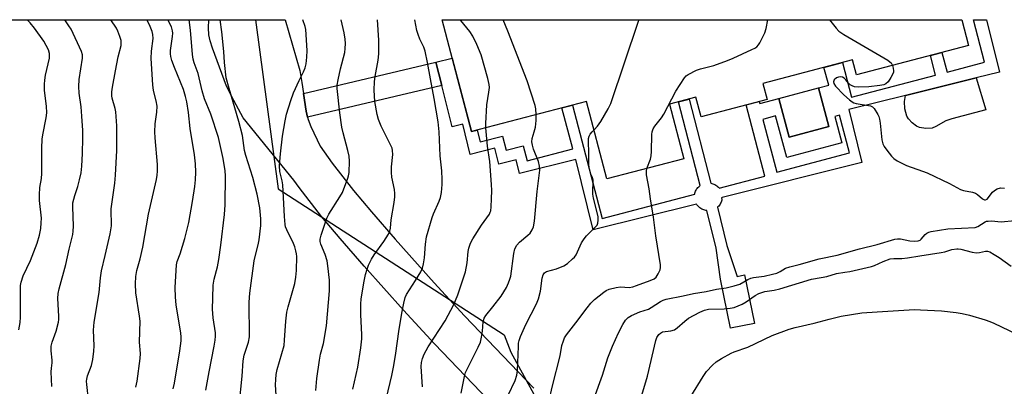
# Model space of a CAD drawing. Units: inches. Extents: x 1213772 to 1219772, y 577455 to 581455.
# Drawn here: x 1215233 to 1215571, y 581329 to 581455 of the extents above; entities that cross this region are included whole.
import ezdxf

# ---------------------------------------------------------------- set-up
doc = ezdxf.new("R2010")
doc.units = ezdxf.units.IN
doc.header["$MEASUREMENT"] = 0
for name, color, linetype in [('BLDG-Footprint', 5, 'Continuous'), ('CULTRL-Pad', 6, 'Continuous'), ('NTRL-Trees', 3, 'Continuous'), ('TRANS-Driveway', 251, 'Continuous'), ('TRANS-Non Street Sidewalk', 7, 'Continuous'), ('Undefined', 1, 'Continuous')]:
    doc.layers.add(name, color=color, linetype=linetype)

msp = doc.modelspace()

# ---------------------------------------------------------------- linework, layer by layer
at = {"layer": 'BLDG-Footprint'}
for points, elevation in [([(1215559.16, 581446.08), (1215520.71, 581436.02), (1215519.36, 581441.17), (1215488.55, 581433.11), (1215489.99, 581427.57), (1215467.33, 581421.64), (1215465.57, 581428.36), (1215456.52, 581426), (1215461.43, 581407.23), (1215435, 581400.32), (1215428.03, 581426.94), (1215388.52, 581416.6), (1215378.49, 581454.92), (1215556.85, 581454.91)], 498.5), ([(1215511.13, 581418.33), (1215497.58, 581414.71), (1215494.03, 581427.97), (1215507.59, 581431.59)], 500.67)]:
    msp.add_lwpolyline(points, close=True, dxfattribs=dict(at, elevation=elevation))
at = {"layer": 'CULTRL-Pad'}
msp.add_lwpolyline([(1215546.62, 581417.78), (1215544.43, 581417.61), (1215542.33, 581417.95), (1215541.32, 581418.48), (1215539.84, 581419.61), (1215538.55, 581420.94), (1215537.93, 581421.92), (1215537.27, 581424.39), (1215537.13, 581426.94), (1215537.47, 581428.94), (1215561.78, 581435.01), (1215565.13, 581423.99), (1215553.41, 581420.95), (1215551.38, 581420.32), (1215547.9, 581418.29)], close=True, dxfattribs=at)
at = {"layer": 'NTRL-Trees'}
msp.add_lwpolyline([(1214977.51, 581454.97), (1215314.41, 581454.93), (1215322.13, 581396.91), (1215399.67, 581346.85), (1215402.03, 581340.87), (1215438.1, 581275.14), (1215442.91, 581229.46), (1215440.86, 581225.02), (1215440.86, 581204.17), (1215433.13, 581177.14), (1215340.61, 581142.66), (1215303.38, 581140.31), (1215273.18, 581141.82), (1215238.55, 581146.42), (1215211.27, 581146.9)], dxfattribs=at)
at = {"layer": 'TRANS-Driveway'}
msp.add_lwpolyline([(1215399.65, 581318.95), (1215375.83, 581343.72), (1215365.22, 581355.25), (1215351.71, 581370.35), (1215343.46, 581379.84), (1215337.01, 581387.49), (1215329.31, 581397.35), (1215327.54, 581399.88), (1215310.16, 581421.34), (1215306.87, 581427.29), (1215304.43, 581432.21), (1215299.59, 581445.15), (1215298.81, 581447.72), (1215298.39, 581449.83), (1215298.24, 581452.23), (1215298.33, 581454.93), (1215324.51, 581454.93), (1215329.57, 581437.52), (1215330.28, 581433.39), (1215330.84, 581429.65), (1215331.75, 581423.54), (1215332.24, 581421.49), (1215332.43, 581420.73), (1215333.31, 581418.28), (1215336.56, 581411.56), (1215340.63, 581405.73), (1215347.95, 581396.37), (1215354.16, 581389), (1215362.28, 581379.67), (1215375.65, 581364.71), (1215386.09, 581353.37), (1215409.92, 581328.59)], dxfattribs=at)
at = {"layer": 'TRANS-Non Street Sidewalk'}
msp.add_lwpolyline([(1215378.29, 581432.37), (1215332.24, 581421.49), (1215331.75, 581423.54), (1215330.84, 581429.65), (1215376.3, 581440.35)], close=True, dxfattribs=at)
for points in [[(1215378.29, 581432.37, 0), (1215376.3, 581440.35, 0), (1215381.93, 581441.75, 0), (1215388.52, 581416.6, 0), (1215390.43, 581417.1, 0), (1215391.5, 581413.02, 0), (1215399.18, 581415.03, 0), (1215400.45, 581410.2, 0), (1215406.22, 581411.72, 0), (1215407.58, 581406.51, 0), (1215423.25, 581410.61, 0), (1215419.56, 581424.72, 0), (1215423.2, 581425.67, 0), (1215433.37, 581386.79, 0), (1215465.15, 581395.1, 0), (1215465.22, 581395.4, 0), (1215465.32, 581395.76, 0), (1215465.46, 581396.11, 0), (1215465.62, 581396.44, 0), (1215465.81, 581396.77, 0), (1215466.02, 581397.07, 0), (1215466.26, 581397.36, 0), (1215466.52, 581397.63, 0), (1215466.8, 581397.88, 0), (1215467.04, 581398.06, 0), (1215459.52, 581426.78, 0), (1215463.18, 581427.74, 0), (1215470.73, 581398.87, 0), (1215471.02, 581398.81, 0), (1215471.38, 581398.7, 0), (1215471.73, 581398.57, 0), (1215472.06, 581398.4, 0), (1215472.39, 581398.21, 0), (1215472.69, 581398, 0), (1215472.98, 581397.76, 0), (1215473.25, 581397.51, 0), (1215473.5, 581397.23, 0), (1215473.51, 581397.21, 0), (1215489.24, 581401.32, 0), (1215482.86, 581425.71, 0), (1215487.31, 581426.87, 0), (1215487.48, 581426.22, 0), (1215494.03, 581427.97, 0), (1215497.58, 581414.71, 0), (1215511.13, 581418.33, 0), (1215507.59, 581431.59, 0), (1215511.14, 581432.54, 0), (1215509.52, 581438.59, 0), (1215515.92, 581440.27, 0), (1215519.02, 581428.41, 0), (1215547.79, 581435.94, 0), (1215546.03, 581442.64, 0), (1215550.02, 581443.69, 0), (1215551.78, 581436.98, 0), (1215564.66, 581440.35, 0), (1215560.85, 581454.9, 0), (1215565.29, 581454.9, 0), (1215569.76, 581436.99, 0), (1215561.78, 581435.01, 0), (1215537.47, 581428.94, 0), (1215518.04, 581424.1, 0), (1215522.57, 581405.93, 0), (1215474.57, 581393.96, 0), (1215474.32, 581393.9, 0), (1215474.48, 581393.25, 0), (1215474.43, 581393, 0), (1215474.32, 581392.65, 0), (1215474.19, 581392.3, 0), (1215474.02, 581391.96, 0), (1215473.83, 581391.64, 0), (1215473.62, 581391.33, 0), (1215473.38, 581391.04, 0), (1215473.13, 581390.77, 0), (1215473.04, 581390.7, 0), (1215472.91, 581390.67, 0), (1215472.93, 581390.6, 0), (1215476.2, 581377.5, 0), (1215479.73, 581366.9, 0), (1215482.28, 581367.42, 0), (1215485.68, 581350.76, 0), (1215477.43, 581349.07, 0), (1215473.99, 581365.89, 0), (1215472.56, 581376.59, 0), (1215469.35, 581389.47, 0), (1215468.99, 581389.52, 0), (1215468.63, 581389.6, 0), (1215468.27, 581389.7, 0), (1215467.92, 581389.84, 0), (1215467.58, 581390, 0), (1215467.26, 581390.19, 0), (1215466.95, 581390.4, 0), (1215466.66, 581390.64, 0), (1215466.39, 581390.9, 0), (1215466.15, 581391.18, 0), (1215465.92, 581391.48, 0), (1215465.76, 581391.72, 0), (1215430.31, 581382.88, 0), (1215424.28, 581407.04, 0), (1215405.04, 581402.24, 0), (1215403.88, 581406.92, 0), (1215397.84, 581405.41, 0), (1215396.48, 581410.85, 0), (1215388.08, 581408.76, 0), (1215385.49, 581419.12, 0), (1215381.83, 581418.21, 0)], [(1215518.32, 581409.27, 0), (1215514.87, 581422.19, 0), (1215513.26, 581421.76, 0), (1215515.68, 581412.71, 0), (1215496.74, 581407.65, 0), (1215492.91, 581421.95, 0), (1215488.5, 581420.77, 0), (1215493.36, 581402.6, 0)]]:
    msp.add_polyline3d(points, close=True, dxfattribs=at)
at = {"layer": 'Undefined'}
for points, elevation in [([(1215393.46, 581417.89), (1215393.44, 581419.37), (1215393.72, 581425.73), (1215394.51, 581430.09), (1215394.7, 581431.68), (1215394.63, 581432.78), (1215394.13, 581434.75), (1215391.78, 581442.9), (1215390.29, 581446.47), (1215388.95, 581449.37), (1215387.93, 581450.96), (1215384.84, 581454.67), (1215384.6, 581454.92)], 494), ([(1215410.73, 581422.41), (1215410.6, 581424.39), (1215410.39, 581425.53), (1215407.61, 581433.98), (1215401.04, 581451.02), (1215399.4, 581454.92)], 496), ([(1215430.58, 581417.21), (1215431.74, 581418.39), (1215432.94, 581420), (1215435.43, 581424.34), (1215436.37, 581426.19), (1215445.86, 581454.52), (1215446.02, 581454.92)], 498), ([(1215384.93, 581326.83), (1215386.12, 581332.49), (1215386.49, 581333.88), (1215387.09, 581335.24), (1215390.79, 581342.56), (1215391.61, 581344.37), (1215392, 581346.06), (1215392.26, 581348.09), (1215392.51, 581351.28), (1215392.83, 581352.57), (1215393.38, 581353.48), (1215395.89, 581356.44), (1215398.65, 581360.1), (1215400.53, 581363.09), (1215401.26, 581364.64), (1215401.72, 581365.95), (1215401.99, 581367.02), (1215403, 581374.71), (1215403.39, 581376.37), (1215404.09, 581377.56), (1215404.99, 581378.64), (1215407.85, 581380.98), (1215408.62, 581381.75), (1215409.38, 581382.81), (1215409.81, 581383.88), (1215410.11, 581385.82), (1215411.08, 581396.05), (1215411.92, 581403.38), (1215411.83, 581404.73), (1215411.49, 581406.36), (1215409.85, 581410.56), (1215409.43, 581411.97), (1215409.22, 581413.11), (1215409.34, 581414.17), (1215410.08, 581416.51), (1215410.47, 581418.08), (1215410.69, 581420.38), (1215410.73, 581422.41)], 496), ([(1215371.64, 581329.03), (1215371.23, 581335.98), (1215371.37, 581337.34), (1215371.65, 581338.68), (1215372.29, 581340.23), (1215373.61, 581342.73), (1215379.52, 581351.68), (1215382.5, 581357.19), (1215383.79, 581360.55), (1215386.44, 581368.46), (1215386.97, 581371.52), (1215387.36, 581375.41), (1215387.64, 581376.57), (1215388.21, 581378.27), (1215388.99, 581379.83), (1215391.92, 581384.47), (1215394.68, 581388.26), (1215394.97, 581388.87), (1215395.11, 581389.39), (1215395.27, 581390.75), (1215395.4, 581393.54), (1215395.45, 581396.37), (1215395.37, 581398.45), (1215394.76, 581406.26), (1215394.03, 581411.58), (1215393.46, 581417.89)], 494), ([(1215401.06, 581326.11), (1215403.53, 581331.16), (1215404.07, 581332.99), (1215404.33, 581334.61), (1215404.59, 581342.88), (1215404.69, 581344.03), (1215404.86, 581344.87), (1215405.38, 581346.25), (1215407.18, 581350.33), (1215410.78, 581357.52), (1215411.5, 581359.16), (1215412.19, 581361.86), (1215412.82, 581366.25), (1215413.09, 581367.37), (1215413.32, 581367.81), (1215413.61, 581368.15), (1215414.26, 581368.56), (1215417.72, 581369.49), (1215420.19, 581370.54), (1215421.43, 581371.35), (1215423.23, 581372.87), (1215423.85, 581373.5), (1215424.46, 581374.34), (1215426.31, 581378.35), (1215427.16, 581379.76), (1215428.04, 581380.84), (1215431.13, 581383.86), (1215431.6, 581384.51), (1215431.89, 581385.15), (1215432.05, 581386.23), (1215431.95, 581387.39), (1215430.43, 581393.69), (1215430.15, 581395.13), (1215430.11, 581396.29), (1215430.3, 581399.15), (1215430.26, 581399.94), (1215430.03, 581400.71), (1215429.46, 581401.98), (1215429.2, 581402.79), (1215428.91, 581404.18), (1215428.81, 581405.34), (1215428.82, 581409.79), (1215428.65, 581412.69), (1215428.73, 581414.17), (1215428.92, 581415.01), (1215429.26, 581415.68), (1215429.88, 581416.49), (1215430.58, 581417.21)], 498), ([(1215415.11, 581323.82), (1215416.27, 581329.37), (1215418.9, 581339.66), (1215419.56, 581343.16), (1215420.04, 581344.81), (1215420.47, 581345.86), (1215421.1, 581346.82), (1215424.38, 581350.91), (1215428.17, 581356.14), (1215429.44, 581357.74), (1215430.75, 581359), (1215433.9, 581361.49), (1215434.78, 581362.03), (1215435.75, 581362.48), (1215438.22, 581363.1), (1215439.62, 581363.25), (1215442.62, 581363.1), (1215443.87, 581363.31), (1215445.21, 581363.73), (1215449.9, 581365.5), (1215451.22, 581366.09), (1215451.87, 581366.61), (1215452.65, 581367.81), (1215453.24, 581369.14), (1215453.41, 581369.98), (1215453.38, 581370.85), (1215451.83, 581380.84), (1215451.04, 581387.22), (1215450, 581393.54), (1215449.56, 581396.95), (1215448.56, 581401.72), (1215448.54, 581402.96), (1215448.76, 581403.92)], 500)]:
    msp.add_lwpolyline(points, dxfattribs=dict(at, elevation=elevation))
for points in [[(1215233.07, 581348.55, 472), (1215233.51, 581351.07, 472), (1215233.67, 581352.86, 472), (1215233.72, 581354.87, 472), (1215233.65, 581362.36, 472), (1215233.73, 581363.77, 472), (1215233.91, 581364.88, 472), (1215234.65, 581367.09, 472), (1215237.09, 581372.29, 472), (1215239.36, 581378.32, 472), (1215240.24, 581381.04, 472), (1215240.65, 581383.28, 472), (1215240.82, 581385.23, 472), (1215240.84, 581386.81, 472), (1215240.2, 581392.93, 472), (1215240.17, 581394.86, 472), (1215240.36, 581397.38, 472), (1215240.87, 581400.52, 472), (1215241.03, 581402.17, 472), (1215240.97, 581410.93, 472), (1215241.12, 581414.03, 472), (1215241.3, 581415.42, 472), (1215242.46, 581421.27, 472), (1215242.68, 581422.97, 472), (1215242.63, 581425.3, 472), (1215241.95, 581430.64, 472), (1215241.88, 581432.85, 472), (1215242, 581434.24, 472), (1215242.3, 581435.94, 472), (1215243.61, 581441.73, 472), (1215243.66, 581442.54, 472), (1215243.62, 581443.34, 472), (1215243.29, 581444.65, 472), (1215242.55, 581446.17, 472), (1215241.67, 581447.65, 472), (1215238.5, 581452.02, 472), (1215237.03, 581453.89, 472), (1215236.01, 581454.94, 472)], [(1215244.41, 581329.12, 474), (1215244.26, 581334.19, 474), (1215244.31, 581335.38, 474), (1215244.56, 581337.27, 474), (1215244.59, 581338.17, 474), (1215244.17, 581341.39, 474), (1215244.23, 581343, 474), (1215244.55, 581344.34, 474), (1215245.95, 581348.11, 474), (1215246.76, 581351.22, 474), (1215246.87, 581352.08, 474), (1215246.87, 581353.23, 474), (1215246.46, 581359.28, 474), (1215246.58, 581360.97, 474), (1215246.95, 581362.66, 474), (1215249.27, 581370.93, 474), (1215250.41, 581376.19, 474), (1215251.65, 581381.31, 474), (1215251.8, 581382.43, 474), (1215251.87, 581384.15, 474), (1215251.65, 581390.7, 474), (1215251.69, 581392.15, 474), (1215252.28, 581394.7, 474), (1215253.33, 581397.78, 474), (1215253.91, 581399.97, 474), (1215254.46, 581402.47, 474), (1215254.72, 581404.75, 474), (1215255.02, 581409.08, 474), (1215255.12, 581414.34, 474), (1215255.05, 581416.97, 474), (1215254.79, 581421.92, 474), (1215254.46, 581425.08, 474), (1215253.84, 581429.73, 474), (1215253.69, 581432.02, 474), (1215253.86, 581434.46, 474), (1215254.93, 581441.76, 474), (1215254.93, 581442.91, 474), (1215254.64, 581444, 474), (1215251.06, 581451.68, 474), (1215250.32, 581452.87, 474), (1215248.87, 581454.94, 474)], [(1215257.63, 581319.24, 476), (1215256.45, 581329.77, 476), (1215256.38, 581330.88, 476), (1215256.42, 581331.67, 476), (1215256.69, 581332.73, 476), (1215258.05, 581336.27, 476), (1215258.55, 581338.33, 476), (1215258.89, 581341.28, 476), (1215259.01, 581343.06, 476), (1215258.75, 581348.44, 476), (1215258.94, 581351.18, 476), (1215260.66, 581361.41, 476), (1215261.14, 581366.44, 476), (1215261.45, 581368.81, 476), (1215262.75, 581374.05, 476), (1215264.45, 581381.45, 476), (1215264.75, 581382.87, 476), (1215264.93, 581384.25, 476), (1215264.97, 581385.63, 476), (1215264.76, 581388.56, 476), (1215264.78, 581390.08, 476), (1215266.06, 581398.92, 476), (1215266.34, 581401.66, 476), (1215266.71, 581410.05, 476), (1215266.8, 581416.17, 476), (1215266.73, 581418.54, 476), (1215266.4, 581423.33, 476), (1215266.17, 581424.48, 476), (1215265.17, 581428.02, 476), (1215265.05, 581428.83, 476), (1215265.06, 581430.2, 476), (1215265.23, 581431.87, 476), (1215266.25, 581437.37, 476), (1215267.25, 581442.25, 476), (1215268.2, 581446.17, 476), (1215268.27, 581446.98, 476), (1215268.22, 581447.78, 476), (1215267.84, 581449.15, 476), (1215267.11, 581451.03, 476), (1215266.61, 581452.07, 476), (1215264.68, 581454.94, 476)], [(1215273.3, 581328.9, 478), (1215273.71, 581330.91, 478), (1215274.78, 581338.73, 478), (1215274.91, 581340.41, 478), (1215274.48, 581344.34, 478), (1215274.75, 581351.56, 478), (1215274.55, 581353.23, 478), (1215273.27, 581361.24, 478), (1215273.16, 581364.29, 478), (1215273.32, 581366.9, 478), (1215273.62, 581368.86, 478), (1215274.8, 581372.93, 478), (1215275.68, 581376.87, 478), (1215277.66, 581388.25, 478), (1215280.34, 581400.17, 478), (1215280.58, 581401.59, 478), (1215280.69, 581402.98, 478), (1215280.68, 581405.27, 478), (1215279.93, 581414.44, 478), (1215279.83, 581416.52, 478), (1215279.92, 581419.18, 478), (1215280.47, 581423.19, 478), (1215280.59, 581425.24, 478), (1215280.31, 581427.09, 478), (1215279.33, 581430.62, 478), (1215279.09, 581432.64, 478), (1215278.59, 581441.66, 478), (1215278.66, 581444.22, 478), (1215279.21, 581448.56, 478), (1215279.13, 581449.88, 478), (1215278.87, 581450.97, 478), (1215277.94, 581453.18, 478), (1215277.07, 581454.94, 478)], [(1215286.13, 581328.3, 480), (1215286.54, 581330.28, 480), (1215288.39, 581341.4, 480), (1215288.8, 581344.78, 480), (1215288.8, 581346.12, 480), (1215288.68, 581347.46, 480), (1215287.11, 581357.14, 480), (1215286.84, 581359.75, 480), (1215286.77, 581363.02, 480), (1215287.29, 581370.81, 480), (1215287.5, 581371.94, 480), (1215288.5, 581374.65, 480), (1215290.15, 581379.88, 480), (1215291.5, 581385.38, 480), (1215292.78, 581392.53, 480), (1215293.56, 581397.74, 480), (1215293.8, 581400.07, 480), (1215293.84, 581402.65, 480), (1215293.76, 581405.5, 480), (1215293.42, 581408.64, 480), (1215291.93, 581417.6, 480), (1215291.36, 581423.12, 480), (1215290.74, 581426.81, 480), (1215290.32, 581428.66, 480), (1215289.59, 581431.07, 480), (1215286.55, 581438.58, 480), (1215285.68, 581440.96, 480), (1215285.27, 581442.3, 480), (1215285.12, 581443.31, 480), (1215285.13, 581444.44, 480), (1215285.9, 581449.22, 480), (1215285.97, 581450.38, 480), (1215285.9, 581451.16, 480), (1215285.53, 581452.47, 480), (1215284.3, 581454.93, 480)], [(1215297.26, 581327.86, 482), (1215298.41, 581334.19, 482), (1215300.22, 581343, 482), (1215300.53, 581344.99, 482), (1215300.62, 581346.37, 482), (1215300.6, 581347.48, 482), (1215299.86, 581352.65, 482), (1215299.6, 581355.64, 482), (1215299.66, 581359.45, 482), (1215299.87, 581363.9, 482), (1215300.14, 581365.9, 482), (1215301.35, 581370.2, 482), (1215301.81, 581372.63, 482), (1215302.51, 581377.59, 482), (1215303.72, 581388.11, 482), (1215303.97, 581391.39, 482), (1215304.05, 581401.36, 482), (1215303.92, 581403.08, 482), (1215303.31, 581407.34, 482), (1215301.7, 581414.56, 482), (1215299.06, 581422.58, 482), (1215296.83, 581427.86, 482), (1215296.07, 581430.54, 482), (1215294.67, 581436.46, 482), (1215293.28, 581440.21, 482), (1215292.92, 581441.4, 482), (1215292.71, 581443.08, 482), (1215292.09, 581451.32, 482), (1215291.63, 581454.93, 482)], [(1215308.78, 581322.53, 484), (1215309.77, 581332.6, 484), (1215310.16, 581337.91, 484), (1215310.5, 581339.84, 484), (1215311.9, 581344.29, 484), (1215312.26, 581346.15, 484), (1215312.23, 581358.05, 484), (1215312.46, 581361.11, 484), (1215313.89, 581372.19, 484), (1215315.39, 581378.25, 484), (1215315.61, 581379.38, 484), (1215316.15, 581384.35, 484), (1215316.17, 581386.67, 484), (1215315.8, 581390.43, 484), (1215314.89, 581395.14, 484), (1215313.4, 581400.8, 484), (1215310.99, 581408.38, 484), (1215310.63, 581410.06, 484), (1215309.87, 581415.2, 484), (1215308.68, 581420.06, 484), (1215305.3, 581431.32, 484), (1215304.3, 581435.04, 484), (1215303.66, 581440.32, 484), (1215303.43, 581444.03, 484), (1215302.76, 581450.86, 484), (1215302.25, 581454.93, 484)], [(1215321.64, 581322.62, 486), (1215321.25, 581329.68, 486), (1215321.3, 581331.47, 486), (1215321.45, 581333.25, 486), (1215321.83, 581334.97, 486), (1215324.15, 581343.23, 486), (1215324.37, 581344.98, 486), (1215324.8, 581351.49, 486), (1215325.15, 581354.66, 486), (1215325.57, 581356.4, 486), (1215327.88, 581364.44, 486), (1215328.25, 581366.63, 486), (1215328.44, 581368.88, 486), (1215328.57, 581373.73, 486), (1215328.49, 581374.58, 486), (1215328.26, 581375.7, 486), (1215327.87, 581377.08, 486), (1215327.46, 581378.13, 486), (1215325.07, 581382.81, 486), (1215324.7, 581383.88, 486), (1215324.52, 581384.69, 486), (1215324.27, 581387.47, 486), (1215323.7, 581398.3, 486), (1215323.5, 581399.71, 486), (1215322.75, 581402.93, 486), (1215322.62, 581404.88, 486), (1215322.67, 581406.36, 486), (1215322.91, 581408.94, 486), (1215323.64, 581415.03, 486), (1215324.55, 581420.29, 486), (1215325.02, 581422.52, 486), (1215326.47, 581427.19, 486), (1215327.41, 581429.92, 486), (1215329.31, 581434.13, 486), (1215330.8, 581437.11, 486), (1215331.39, 581438.45, 486), (1215331.71, 581439.83, 486), (1215331.98, 581442.09, 486), (1215332.04, 581444.44, 486), (1215331.65, 581451.55, 486), (1215331.46, 581452.64, 486), (1215330.59, 581454.93, 486)], [(1215335.06, 581327.73, 488), (1215335.46, 581331.82, 488), (1215336.31, 581338.14, 488), (1215336.71, 581340.25, 488), (1215337.68, 581343.91, 488), (1215338.7, 581349.96, 488), (1215339.74, 581361.94, 488), (1215339.81, 581363.66, 488), (1215339.74, 581365.6, 488), (1215339.21, 581370.49, 488), (1215338.95, 581372.2, 488), (1215338.25, 581374.39, 488), (1215336.76, 581377.9, 488), (1215336.54, 581378.9, 488), (1215336.56, 581379.67, 488), (1215336.9, 581381.09, 488), (1215338.79, 581386.88, 488), (1215339.53, 581388.28, 488), (1215343.31, 581394.18, 488), (1215344.17, 581395.7, 488), (1215346.1, 581400.59, 488), (1215346.33, 581401.43, 488), (1215346.47, 581402.58, 488), (1215346.59, 581406.38, 488), (1215346.48, 581408.11, 488), (1215346.11, 581410.09, 488), (1215344.48, 581416.12, 488), (1215344.05, 581418.13, 488), (1215343.35, 581423.04, 488), (1215342.4, 581431.38, 488), (1215342.39, 581432.56, 488), (1215342.69, 581434.32, 488), (1215343.55, 581438.1, 488), (1215345, 581443.76, 488), (1215345.17, 581445.11, 488), (1215345.22, 581446.81, 488), (1215345.13, 581448.23, 488), (1215344.79, 581450.5, 488), (1215343.78, 581454.93, 488)], [(1215347.73, 581328.18, 490), (1215349.47, 581335.76, 490), (1215350.49, 581342.43, 490), (1215350.84, 581345.49, 490), (1215350.91, 581346.89, 490), (1215350.47, 581353.81, 490), (1215350.53, 581357.37, 490), (1215350.69, 581359.13, 490), (1215351.64, 581365.28, 490), (1215352.12, 581367.48, 490), (1215352.64, 581369.37, 490), (1215353.18, 581370.71, 490), (1215354.22, 581372.82, 490), (1215355.11, 581374.33, 490), (1215358.43, 581378.86, 490), (1215359.99, 581381.33, 490), (1215360.5, 581382.36, 490), (1215360.71, 581383.43, 490), (1215360.89, 581386.29, 490), (1215361.94, 581392.29, 490), (1215362.21, 581394.24, 490), (1215362.22, 581395.35, 490), (1215362.08, 581396.73, 490), (1215361.18, 581400.88, 490), (1215361, 581402.53, 490), (1215361.02, 581404.46, 490), (1215361.53, 581408.68, 490), (1215361.43, 581410.09, 490), (1215361.22, 581410.91, 490), (1215360.93, 581411.62, 490), (1215357.55, 581418.43, 490), (1215356.59, 581420.73, 490), (1215356.15, 581422.42, 490), (1215355.38, 581426.85, 490), (1215355.09, 581430.82, 490), (1215355.22, 581433.76, 490), (1215355.42, 581435.53, 490), (1215356.45, 581441.06, 490), (1215356.67, 581443.25, 490), (1215356.65, 581447.93, 490), (1215356.29, 581454.93, 490)], [(1215358.03, 581319.96, 492), (1215361.13, 581332.92, 492), (1215361.73, 581335.77, 492), (1215362.43, 581339.71, 492), (1215363.66, 581348.73, 492), (1215364.68, 581354.85, 492), (1215365.23, 581357.67, 492), (1215365.7, 581359.6, 492), (1215366.15, 581360.67, 492), (1215369.3, 581365.45, 492), (1215371.07, 581368.43, 492), (1215371.67, 581369.73, 492), (1215372.04, 581371.16, 492), (1215372.41, 581373.22, 492), (1215372.68, 581377.93, 492), (1215373.06, 581380.41, 492), (1215374.96, 581387.05, 492), (1215375.48, 581388.4, 492), (1215377.44, 581392.67, 492), (1215377.82, 581394.01, 492), (1215378.16, 581395.64, 492), (1215378.46, 581398.44, 492), (1215378.48, 581400.17, 492), (1215378.29, 581403.12, 492), (1215377.76, 581408.29, 492), (1215377.45, 581416.49, 492), (1215377.09, 581419.93, 492), (1215375.72, 581427.95, 492), (1215374.42, 581434.65, 492), (1215373.45, 581440.3, 492), (1215372.59, 581444.19, 492), (1215372.14, 581445.51, 492), (1215370.82, 581448.27, 492), (1215370.17, 581449.9, 492), (1215369.8, 581451.29, 492), (1215369.03, 581454.93, 492)], [(1215448.76, 581403.92, 500), (1215449.94, 581407.14, 500), (1215450.22, 581408.28, 500), (1215450.31, 581409.74, 500), (1215450.4, 581415.6, 500), (1215450.53, 581416.45, 500), (1215450.87, 581417.5, 500), (1215451.46, 581418.49, 500), (1215453.69, 581421.31, 500), (1215454.58, 581422.56, 500), (1215458.69, 581430.4, 500), (1215461.64, 581435.03, 500), (1215462.2, 581435.66, 500), (1215462.9, 581436.18, 500), (1215465.79, 581437.69, 500), (1215467.16, 581438.16, 500), (1215471.65, 581439.2, 500), (1215476.41, 581440.98, 500), (1215478.33, 581441.77, 500), (1215484.7, 581444.72, 500), (1215485.74, 581445.24, 500), (1215486.46, 581445.69, 500), (1215487.03, 581446.3, 500), (1215487.5, 581447.04, 500), (1215489.21, 581450.48, 500), (1215489.64, 581451.9, 500), (1215490.29, 581454.91, 500)], [(1215511.44, 581454.91, 500), (1215513.67, 581452.07, 500), (1215514.66, 581451.01, 500), (1215516.36, 581449.86, 500), (1215531.45, 581441.05, 500), (1215532.16, 581440.54, 500), (1215532.55, 581440.15, 500), (1215533.03, 581439.24, 500)], [(1215533.03, 581439.24, 500), (1215533.31, 581438.31, 500), (1215533.42, 581437.46, 500), (1215533.35, 581436.92, 500), (1215533.16, 581436.39, 500), (1215532.47, 581435.09, 500), (1215531.5, 581433.62, 500), (1215530.76, 581432.95, 500), (1215530.05, 581432.64, 500), (1215528.66, 581432.39, 500), (1215524.93, 581431.98, 500), (1215521.44, 581431.87, 500), (1215520.02, 581431.98, 500), (1215519.24, 581432.24, 500), (1215518.53, 581432.64, 500), (1215517.93, 581433.2, 500), (1215517.05, 581434.31, 500), (1215516.49, 581434.87, 500), (1215515.85, 581435.22, 500), (1215515.32, 581435.32, 500), (1215514.5, 581435.3, 500), (1215513.77, 581435.03, 500), (1215513.06, 581434.33, 500), (1215512.8, 581433.7, 500), (1215512.93, 581433.03, 500), (1215513.51, 581432.18, 500), (1215516.39, 581429.22, 500), (1215518.29, 581427.47, 500), (1215519.17, 581426.77, 500), (1215519.82, 581426.39, 500), (1215520.55, 581426.16, 500), (1215525.45, 581425.36, 500), (1215526.19, 581425.04, 500), (1215526.76, 581424.47, 500), (1215527.95, 581422.49, 500), (1215528.33, 581421.7, 500), (1215528.62, 581420.88, 500), (1215528.85, 581419.41, 500), (1215529.43, 581413.75, 500), (1215529.74, 581412.36, 500), (1215530.22, 581411.41, 500), (1215531.05, 581410.22, 500), (1215532.66, 581408.15, 500), (1215533.45, 581407.32, 500), (1215534.67, 581406.54, 500), (1215537.83, 581404.99, 500), (1215543.33, 581403.05, 500), (1215544.95, 581402.37, 500), (1215552.64, 581398.73, 500), (1215556.37, 581396.75, 500), (1215557.46, 581396.39, 500), (1215560.49, 581395.75, 500), (1215561.53, 581395.44, 500), (1215562.25, 581395.02, 500), (1215563.97, 581393.53, 500), (1215564.59, 581393.15, 500), (1215564.95, 581393.11, 500), (1215565.5, 581393.43, 500), (1215567.41, 581395.82, 500), (1215568.01, 581396.41, 500), (1215568.99, 581396.96, 500), (1215570.07, 581397.25, 500), (1215571.51, 581397.14, 500)], [(1215430.61, 581325.08, 502), (1215433.53, 581333, 502), (1215435.32, 581338.99, 502), (1215436.93, 581342.95, 502), (1215438.98, 581347.53, 502), (1215440.44, 581350.4, 502), (1215441.39, 581351.81, 502), (1215442.35, 581352.75, 502), (1215443.45, 581353.43, 502), (1215446.3, 581354.7, 502), (1215449.22, 581355.67, 502), (1215450.2, 581356.21, 502), (1215453.34, 581358.27, 502), (1215454.33, 581358.72, 502), (1215455.36, 581359.08, 502), (1215461.12, 581360.21, 502), (1215464.71, 581361, 502), (1215469.12, 581361.66, 502), (1215472.58, 581362.54, 502), (1215475.93, 581363, 502), (1215478.74, 581363.67, 502), (1215480.65, 581364.26, 502), (1215483.4, 581365.84, 502), (1215484.44, 581366.3, 502), (1215485.27, 581366.49, 502), (1215489, 581366.97, 502), (1215491.9, 581367.62, 502), (1215493.32, 581368.01, 502), (1215494.46, 581368.54, 502), (1215496.32, 581369.67, 502), (1215497.74, 581370.22, 502), (1215500.97, 581370.98, 502), (1215507.92, 581372.87, 502), (1215514.01, 581374.16, 502), (1215521.75, 581376.37, 502), (1215527.8, 581377.78, 502), (1215533.87, 581379.63, 502), (1215534.8, 581379.81, 502), (1215535.8, 581379.82, 502), (1215539.02, 581379.12, 502), (1215540.72, 581379.03, 502), (1215541.83, 581379.11, 502), (1215542.51, 581379.33, 502), (1215542.91, 581379.61, 502), (1215544.3, 581381.24, 502), (1215544.88, 581381.77, 502), (1215545.47, 581382.07, 502), (1215546.31, 581382.28, 502), (1215552.03, 581383.19, 502), (1215561.39, 581383.68, 502), (1215562.36, 581384.03, 502), (1215564.88, 581385.6, 502), (1215565.35, 581385.78, 502), (1215565.9, 581385.88, 502), (1215567.06, 581385.9, 502), (1215570.32, 581385.63, 502), (1215575.03, 581386.07, 502)], [(1215446.67, 581324.98, 504), (1215448.93, 581332.64, 504), (1215451.82, 581344.94, 504), (1215452.19, 581345.97, 504), (1215452.78, 581346.92, 504), (1215453.37, 581347.46, 504), (1215454.1, 581347.82, 504), (1215456.92, 581348.19, 504), (1215458.19, 581348.57, 504), (1215459.15, 581349.22, 504), (1215461.73, 581351.58, 504), (1215463, 581352.53, 504), (1215466.86, 581354.64, 504), (1215468.46, 581355.35, 504), (1215469.93, 581355.59, 504), (1215475.3, 581355.73, 504), (1215477.31, 581355.99, 504), (1215478.72, 581356.27, 504), (1215480.09, 581356.73, 504), (1215481.39, 581357.31, 504), (1215482.82, 581358.18, 504), (1215485.95, 581360.31, 504), (1215487.2, 581360.99, 504), (1215488.22, 581361.41, 504), (1215489.26, 581361.67, 504), (1215492.43, 581362.21, 504), (1215494.35, 581362.66, 504), (1215505.29, 581365.97, 504), (1215508.52, 581366.49, 504), (1215510.46, 581366.89, 504), (1215513.8, 581367.93, 504), (1215516.71, 581368.29, 504), (1215518.37, 581368.58, 504), (1215525.78, 581370.24, 504), (1215526.82, 581370.6, 504), (1215529.88, 581372.03, 504), (1215532.25, 581372.87, 504), (1215533.48, 581373.05, 504), (1215536.27, 581373.05, 504), (1215538.19, 581373.23, 504), (1215542.44, 581373.98, 504), (1215549.73, 581375.05, 504), (1215551.06, 581375.36, 504), (1215553.46, 581376.11, 504), (1215555.08, 581376.38, 504), (1215555.62, 581376.38, 504), (1215556.47, 581376.27, 504), (1215560.42, 581375.22, 504), (1215561.83, 581374.97, 504), (1215562.91, 581375.05, 504), (1215564.95, 581375.54, 504), (1215565.68, 581375.55, 504), (1215566.46, 581375.3, 504), (1215567.96, 581374.45, 504), (1215569.65, 581373.34, 504), (1215573.79, 581370.41, 504)], [(1215463.85, 581325.65, 506), (1215467.99, 581332.56, 506), (1215469.2, 581334.24, 506), (1215471.25, 581336.37, 506), (1215472.55, 581337.55, 506), (1215474.28, 581338.66, 506), (1215477.61, 581340.53, 506), (1215478.68, 581340.97, 506), (1215483.32, 581342.59, 506), (1215491.72, 581346.61, 506), (1215497.61, 581348.73, 506), (1215499.6, 581349.34, 506), (1215506.14, 581350.83, 506), (1215511.33, 581352.21, 506), (1215515.47, 581353.19, 506), (1215522.53, 581354.33, 506), (1215527.75, 581354.77, 506), (1215540.65, 581355.47, 506), (1215542.68, 581355.45, 506), (1215549.84, 581355.06, 506), (1215554.88, 581354.49, 506), (1215556.93, 581354.16, 506), (1215559.5, 581353.55, 506), (1215564.83, 581351.99, 506), (1215566.51, 581351.41, 506), (1215567.83, 581350.85, 506), (1215578.4, 581345.78, 506)]]:
    msp.add_polyline3d(points, dxfattribs=at)

doc.saveas('drawing.dxf')
